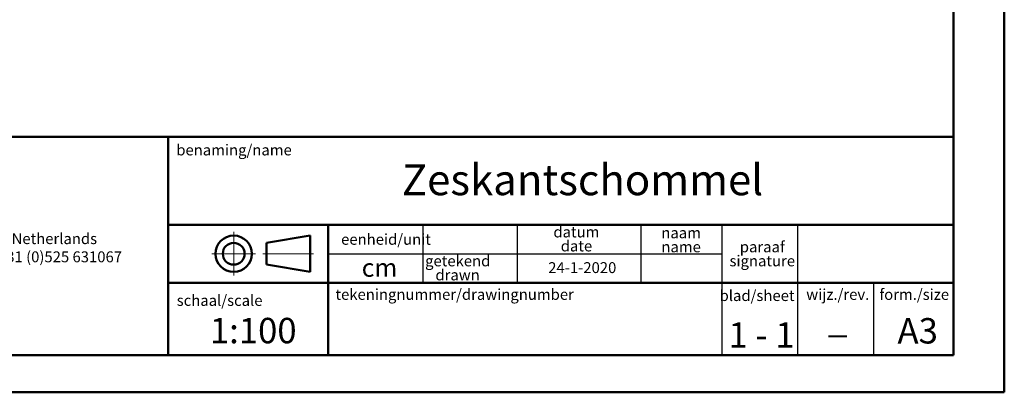
# Model space of a CAD drawing. Units: millimetres. Extents: x 0 to 42, y 0 to 29.8.
# Drawn here: x 28.5 to 42, y 0 to 5.1 of the extents above; entities that cross this region are included whole.
import ezdxf

# ---------------------------------------------------------------- set-up
doc = ezdxf.new("R2010")
doc.units = ezdxf.units.MM
doc.linetypes.add('CENTERX2', pattern=[2.032, 1.27, -0.254, 0.254, -0.254])
doc.layers.add('LE_NORM', color=179, linetype='Continuous', lineweight=50)
doc.layers.add('TXT_ALL', color=179, linetype='Continuous')
doc.styles.add('SLDTEXTSTYLE0', font='TXT', dxfattribs={"width": 0.605})
doc.styles.add('SLDTEXTSTYLE1', font='TXT', dxfattribs={"width": 0.617347})
doc.styles.add('SLDTEXTSTYLE2', font='TXT', dxfattribs={"width": 0.563})

# ---------------------------------------------------------------- blocks, each defined once
blk = doc.blocks.new('SW_NOTE_0_3')
at = {"layer": 'LE_NORM', "color": 0, "char_height": 0.15, "attachment_point": 1, "style": 'SLDTEXTSTYLE0'}
for s, insert in [('IJslander BV', (0, 0.193)), ('Oude Dijk 10', (0, -0.057)), ('8096 RK Oldebroek | The Netherlands', (0, -0.307)), ('T +31 (0)525 633420 | F +31 (0)525 631067', (0, -0.557))]:
    blk.add_mtext(s, dxfattribs=dict(at, insert=insert))
blk = doc.blocks.new('SW_NOTE_0_4')
at = {"layer": 'TXT_ALL', "color": 0, "char_height": 0.15, "attachment_point": 2, "style": 'SLDTEXTSTYLE1'}
for s, insert in [('naam', (0.213, 0.193)), ('name', (0.213, 0))]:
    blk.add_mtext(s, dxfattribs=dict(at, insert=insert))
blk = doc.blocks.new('SW_NOTE_0_5')
at = {"layer": 'TXT_ALL', "color": 0, "char_height": 0.15, "attachment_point": 2, "style": 'SLDTEXTSTYLE1'}
for s, insert in [('datum', (0.287, 0.193)), ('date', (0.288, 0))]:
    blk.add_mtext(s, dxfattribs=dict(at, insert=insert))
blk = doc.blocks.new('SW_NOTE_0_6')
at = {"layer": 'TXT_ALL', "color": 0, "char_height": 0.15, "attachment_point": 2, "style": 'SLDTEXTSTYLE1'}
for s, insert in [('paraaf', (0.244, 0.193)), ('signature', (0.244, 0))]:
    blk.add_mtext(s, dxfattribs=dict(at, insert=insert))
blk = doc.blocks.new('SW_NOTE_0_7')
at = {"layer": 'TXT_ALL', "color": 0, "char_height": 0.15, "attachment_point": 2, "style": 'SLDTEXTSTYLE1'}
for s, insert in [('getekend', (0.354, 0.193)), ('drawn', (0.352, 0))]:
    blk.add_mtext(s, dxfattribs=dict(at, insert=insert))
blk = doc.blocks.new('SW_NOTE_0_8')
at = {"layer": 'LE_NORM', "color": 0, "attachment_point": 2}
for s, insert, char_height, style in [('blad/sheet', (0.389, 0.193), 0.15, 'SLDTEXTSTYLE0'), ('1 - 1', (0.451, -0.25), 0.35, 'SLDTEXTSTYLE2')]:
    blk.add_mtext(s, dxfattribs=dict(at, insert=insert, char_height=char_height, style=style))

msp = doc.modelspace()

# ---------------------------------------------------------------- linework, layer by layer
at = {"color": 7, "linetype": 'Continuous', "lineweight": 50}
for p, q in [((42.0000129, 0.0000068), (42.0000129, 29.7000068)), ((41.3000129, 0.5100068), (41.3000129, 29.1700068)), ((0.0000129, 0.0000068), (42.0000129, 0.0000068))]:
    msp.add_line(p, q, dxfattribs=at)
at = {"color": 179, "linetype": 'Continuous', "lineweight": 50}
msp.add_line((1.5000129, 0.5100068), (41.3000129, 0.5100068), dxfattribs=at)
at = {"layer": 'LE_NORM'}
for p, q in [((22.5000129, 3.5170058), (41.3000129, 3.5170058)), ((30.5000129, 3.5170058), (30.5000129, 0.5170058)), ((30.5000129, 2.3070058), (41.3000129, 2.3070058)), ((32.7000129, 2.3070058), (32.7000129, 0.5070058)), ((31.8500129, 2.0570058), (32.4500129, 2.1570058)), ((31.8500129, 2.0570058), (31.8500129, 1.7570058)), ((32.4500129, 2.1570058), (32.4500129, 1.6570058)), ((31.8500129, 1.7570058), (32.4500129, 1.6570058)), ((30.5000129, 1.5070058), (41.3000129, 1.5070058))]:
    msp.add_line(p, q, dxfattribs=at)
at = {"layer": 'LE_NORM', "lineweight": 25}
for p, q in [((34.0000129, 2.3070058), (34.0000129, 1.5070058)), ((35.3000129, 2.3070058), (35.3000129, 1.5070058)), ((37.0000129, 2.3070058), (37.0000129, 1.5070058)), ((39.1564486, 2.3070058), (39.1564486, 0.5070058)), ((32.7000129, 1.9070058), (38.1128843, 1.9070058)), ((40.2000129, 1.5170058), (40.2000129, 0.5170058))]:
    msp.add_line(p, q, dxfattribs=at)
at = {"layer": 'LE_NORM', "color": 7, "lineweight": 25}
msp.add_line((38.1128843, 2.3070058), (38.1128843, 0.5070058), dxfattribs=at)
at = {"layer": 'LE_NORM', "linetype": 'CENTERX2', "lineweight": 18}
for p, q in [((31.4000129, 2.2070058), (31.4000129, 1.6070058)), ((31.1000129, 1.9070058), (31.7000129, 1.9070058)), ((31.8000129, 1.9070058), (32.5000129, 1.9070058))]:
    msp.add_line(p, q, dxfattribs=at)
at = {"layer": 'LE_NORM'}
for radius in [0.25, 0.15]:
    msp.add_circle((31.4000129, 1.9070058), radius, dxfattribs=at)

# ---------------------------------------------------------------- block references
for name, p in [('SW_NOTE_0_3', (25.9774992, 2.4969087)), ('SW_NOTE_0_8', (38.2098436, 1.2136606))]:
    msp.add_blockref(name, p, dxfattribs=at)
at = {"layer": 'TXT_ALL'}
for name, p in [('SW_NOTE_0_5', (35.8270505, 2.0890895)), ('SW_NOTE_0_4', (37.3414862, 2.0773254)), ('SW_NOTE_0_6', (38.4268376, 1.8839921)), ('SW_NOTE_0_7', (34.1278882, 1.6906588))]:
    msp.add_blockref(name, p, dxfattribs=at)

# ---------------------------------------------------------------- texts
at = {"layer": 'LE_NORM', "style": 'SLDTEXTSTYLE0'}
for s, insert, char_height, attachment_point in [('Zeskantschommel', (36.1977676, 3.1364311), 0.423333333, 2), ('_', (39.574431, 1.1726241), 0.35, 1)]:
    msp.add_mtext(s, dxfattribs=dict(at, insert=insert, char_height=char_height, attachment_point=attachment_point))
at = {"layer": 'TXT_ALL', "attachment_point": 1, "style": 'SLDTEXTSTYLE1'}
for s, insert, char_height in [('benaming/name', (30.6103986, 3.4106388), 0.15), ('eenheid/unit', (32.877749, 2.1805737), 0.15), ('cm', (33.160861, 1.8403975), 0.25), ('24-1-2020', (35.7263213, 1.7911996), 0.15), ('tekeningnummer/drawingnumber', (32.8000129, 1.4225883), 0.15), ('wijz./rev.', (39.2756115, 1.4221717), 0.15), ('form./size', (40.2812629, 1.4221717), 0.15), ('schaal/scale', (30.6165842, 1.339732), 0.15), ('1:100', (31.0726219, 1.0246279), 0.35), ('A3', (40.5312629, 1.0216519), 0.35)]:
    msp.add_mtext(s, dxfattribs=dict(at, insert=insert, char_height=char_height))

doc.saveas('drawing.dxf')
